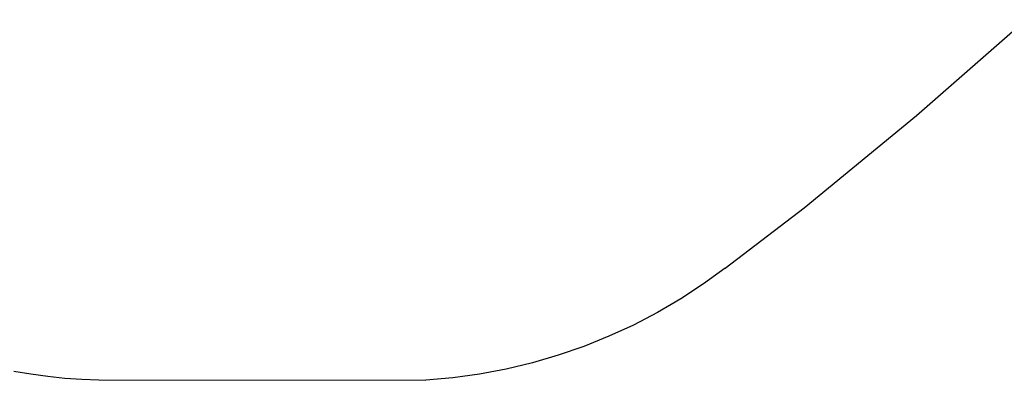
# Model space of a CAD drawing. Extents: x -5587 to 4004, y -4887 to 3368.
# Drawn here: x -2732 to -559, y -4887 to -4091 of the extents above; entities that cross this region are included whole.
import ezdxf

# ---------------------------------------------------------------- set-up
doc = ezdxf.new("R2010")
doc.units = 0
doc.layers.get('0').update_dxf_attribs({"linetype": 'CONTINUOUS'})

msp = doc.modelspace()

# ---------------------------------------------------------------- linework, layer by layer
for p, q in [((-753.2, -4302.9), (-512.2, -4091.3)), ((-1001.2, -4506.2), (-753.2, -4302.9)), ((-1175.1, -4639.3), (-1001.2, -4506.2)), ((-1175.1, -4639.3), (-1223.4, -4674.4)), ((-1223.4, -4674.4), (-1273.3, -4707.1)), ((-1273.3, -4707.1), (-1324.8, -4737.2)), ((-1324.8, -4737.2), (-1377.7, -4764.9)), ((-1377.7, -4764.9), (-1431.8, -4789.8)), ((-1431.8, -4789.8), (-1487.2, -4812.1)), ((-1487.2, -4812.1), (-1543.6, -4831.7)), ((-1543.6, -4831.7), (-1600.8, -4848.5)), ((-2745, -4866.4), (-2707.8, -4872.9)), ((-1658.8, -4862.4), (-1717.5, -4873.5)), ((-1600.8, -4848.5), (-1658.8, -4862.4)), ((-2707.8, -4872.9), (-2670.4, -4878.1)), ((-2670.4, -4878.1), (-2632.8, -4882.1)), ((-2632.8, -4882.1), (-2595.2, -4884.7)), ((-2595.2, -4884.7), (-2557.4, -4886.1)), ((-2557.4, -4886.1), (-1836, -4886.9)), ((-1776.6, -4881.6), (-1836, -4886.9)), ((-1717.5, -4873.5), (-1776.6, -4881.6))]:
    msp.add_line(p, q)

doc.saveas('drawing.dxf')
